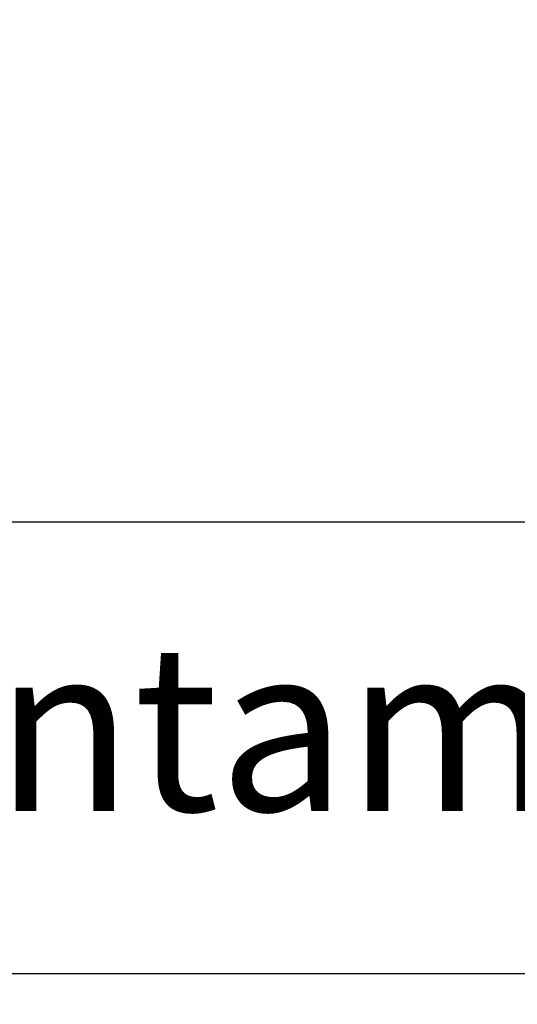
# Model space of a CAD drawing. Extents: x 0 to 181069, y 0 to 1670361.
# Drawn here: x 181027 to 181029, y 1670288 to 1670293 of the extents above; entities that cross this region are included whole.
import ezdxf

# ---------------------------------------------------------------- set-up
doc = ezdxf.new("R2010")
doc.units = 0
doc.header["$LTSCALE"] = 5
doc.header["$MEASUREMENT"] = 0
doc.header["$PDMODE"] = 2
doc.layers.get('0').update_dxf_attribs({"linetype": 'CONTINUOUS'})
doc.layers.get('DEFPOINTS').update_dxf_attribs({"linetype": 'CONTINUOUS'})
doc.layers.add('T-TEXTP', color=7, linetype='CONTINUOUS')
doc.dimstyles.new('rrs', dxfattribs={"dimtxt": 0.7, "dimasz": 0.18, "dimexe": 0.18, "dimexo": 0.0625, "dimgap": 0.09, "dimtad": 0, "dimdec": 3, "dimzin": 0, "dimdsep": 46, "dimtxsty": 'Standard', "dimcen": 0.09, "dimse1": 1, "dimse2": 1, "dimsd1": 1, "dimsd2": 1, "dimadec": 0, "dimazin": 0, "dimtfac": 1, "dimtdec": 3, "dimtofl": 0, "dimtmove": 0, "dimatfit": 3, "dimfxl": 0, "dimtolj": 1, "dimtzin": 0, "dimarcsym": 0})

# ---------------------------------------------------------------- blocks, each defined once
blk = doc.blocks.new('*D36')
at = {"layer": 'DEFPOINTS', "color": 0}
for p in [(181056.9618, 1670300.3237), (181055.2347, 1670299.096), (0, 0)]:
    blk.add_point(p, dxfattribs=at)
at = {"color": 0, "insert": (181060.3185, 1670300.3237), "char_height": 0.7, "attachment_point": 5}
blk.add_mtext('\\A1;1670299.096', dxfattribs=at)
blk = doc.blocks.new('*D37')
at = {"layer": 'DEFPOINTS', "color": 0}
for p in [(181055.8509, 1670300.9024), (181055.2347, 1670299.096), (0, 0)]:
    blk.add_point(p, dxfattribs=at)
at = {"color": 0, "insert": (181055.8509, 1670303.8508), "char_height": 0.7, "attachment_point": 5, "rotation": 90}
blk.add_mtext('\\A1;181055.235', dxfattribs=at)

msp = doc.modelspace()

# ---------------------------------------------------------------- linework, layer by layer
at = {"layer": 'T-TEXTP'}
for p, q in [((181013.0038, 1670290.3306), (181062.3295, 1670290.3306)), ((181042.9181, 1670288.1433), (181013.0038, 1670288.1433))]:
    msp.add_line(p, q, dxfattribs=at)

# ---------------------------------------------------------------- texts
at = {"layer": 'T-TEXTP', "insert": (181013.5529, 1670289.7371), "char_height": 0.805517, "attachment_point": 1}
msp.add_mtext('{\\fArial|b0|i0|c0|p34;Arquivo: (05)/c/ccpg/levantamentos/estrada alpes, 318}', dxfattribs=at)

# ---------------------------------------------------------------- dimensions: what is measured, and where the dimension line sits
for feature_location, offset, dtype, picture, middle in [((181055.2347, 1670299.096), (0.6162, 1.8064), 1, '*D37', (181055.8509, 1670303.8508)), ((181055.2346759792, 1670299.0960298011), (1.7271459625, 1.227689666), 0, '*D36', (181060.3184886084, 1670300.323719467))]:
    dim = msp.add_ordinate_dim(feature_location=feature_location, offset=offset, dtype=dtype, origin=(0, 0), dimstyle='rrs')
    dim.commit()
    dim.dimension.update_dxf_attribs({"geometry": picture, "text_midpoint": middle})

doc.saveas('drawing.dxf')
